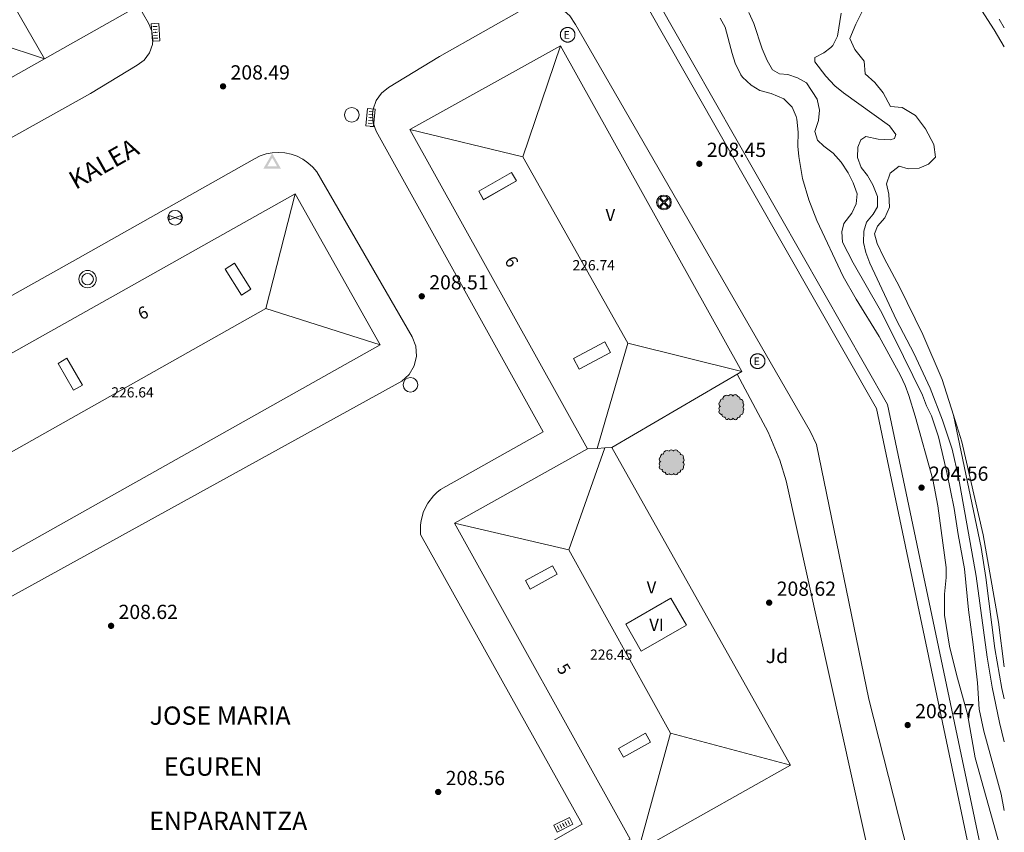
# Model space of a CAD drawing. Extents: x 540998 to 541838, y 4767957 to 4768864.
# Drawn here: x 541789 to 541838, y 4768143 to 4768183 of the extents above; entities that cross this region are included whole.
import ezdxf
from ezdxf.enums import TextEntityAlignment as Align

# ---------------------------------------------------------------- set-up
doc = ezdxf.new("R2010")
doc.units = 0
doc.header["$MEASUREMENT"] = 0
doc.linetypes.add('DGN Style 2', pattern=[47.585655, 31.72377, -15.861885])
for name, color, linetype, lineweight in [('80105', 9, 'Continuous', 0), ('ACERAS', 7, 'Continuous', 0), ('ALTURA EDIFICACION', 7, 'Continuous', 0), ('ARBOLES GRANDES', 7, 'Continuous', 0), ('BOCA DE RIEGO', 7, 'Continuous', 0), ('CLARABOYAS', 7, 'Continuous', 0), ('COTAS CALLE', 7, 'Continuous', 0), ('COTAS CUMBRERA', 7, 'Continuous', 0), ('CUMBRERAS', 7, 'Continuous', 0), ('CURVA NIVEL', 7, 'Continuous', 0), ('DENOMINACION CALLES', 7, 'Continuous', 0), ('EDIFICACION', 240, 'Continuous', 13), ('EDIFICACION LINEA SECUNDARIA', 7, 'Continuous', 0), ('MUROS', 7, 'Continuous', 0), ('NUMERO PORTAL', 7, 'Continuous', 0), ('REFERENCIA COTAS CALLE', 7, 'Continuous', 0), ('REGISTRO ABASTECIMIENTO', 7, 'Continuous', 0), ('REGISTRO ELECTRICIDAD', 7, 'Continuous', 0), ('REGISTRO GAS', 7, 'Continuous', 0), ('REGISTRO INSTALACIONES', 7, 'Continuous', 0), ('RIOS', 7, 'Continuous', 0), ('SEÑALES DE TRAFICO', 7, 'Continuous', 0), ('SUMIDEROS', 7, 'Continuous', 0), ('TEXTOS HUERTA JARDIN ARBOL', 7, 'Continuous', 0)]:
    doc.layers.add(name, color=color, linetype=linetype, lineweight=lineweight)
doc.styles.add('Style-arial', font='arial.shx', dxfattribs={"bigfont": 'arialbig.shx'})
doc.styles.add('Style-arialn', font='arialn.shx')

# ---------------------------------------------------------------- blocks, each defined once
blk = doc.blocks.new('1INBOR_74')
at = {"layer": 'SUMIDEROS', "color": 7, "linetype": 'Continuous', "lineweight": 0}
for p, q in [((-0.172, -0.336), (-0.354, 0.03)), ((0.086, -0.208), (-0.096, 0.158)), ((0.344, -0.08), (0.162, 0.286)), ((0.602, 0.048), (0.42, 0.414)), ((-0.76, -0.432), (-0.62, -0.718)), ((-0.432, -0.464), (-0.612, -0.098))]:
    blk.add_line(p, q, dxfattribs=at)
at = {"layer": 'SUMIDEROS', "color": 7, "linetype": 'Continuous', "lineweight": 0, "flags": 128}
blk.add_lwpolyline([(0.924, 0.046), (0.594, 0.714), (-0.95, -0.05), (-0.62, -0.718)], close=True, dxfattribs=at)
at = {"layer": 'SUMIDEROS', "color": 7, "linetype": 'Continuous', "lineweight": 0}
blk.add_circle((-0.005, -0.024), 0.0279, dxfattribs=at)
blk = doc.blocks.new('1ARBOL')
at = {"layer": 'ARBOLES GRANDES', "linetype": 'Continuous', "lineweight": 0}
blk.add_hatch(color=143, dxfattribs=at).paths.add_polyline_path([(-0.08, -1.15), (-0.176, -1.12), (-0.256, -1.068), (-0.276, -1.04), (-0.4, -1.12), (-0.488, -1.12), (-0.568, -1.088), (-0.636, -0.972), (-0.632, -0.886), (-0.712, -0.904), (-0.814, -0.872), (-0.896, -0.828), (-0.914, -0.776), (-0.948, -0.674), (-0.938, -0.608), (-1.006, -0.626), (-1.102, -0.588), (-1.184, -0.54), (-1.212, -0.482), (-1.246, -0.376), (-1.188, -0.228), (-1.226, -0.156), (-1.26, -0.064), (-1.226, 0.032), (-1.184, 0.122), (-1.102, 0.152), (-1.184, 0.208), (-1.226, 0.304), (-1.26, 0.4), (-1.226, 0.496), (-1.184, 0.578), (-1.12, 0.608), (-1.126, 0.66), (-1.092, 0.756), (-1.044, 0.842), (-0.982, 0.88), (-0.88, 0.914), (-0.814, 0.88), (-0.852, 0.938), (-0.814, 1.04), (-0.77, 1.126), (-0.64, 1.226), (-0.454, 1.26), (-0.28, 1.198), (-0.256, 1.24), (-0.176, 1.294), (-0.074, 1.328), (0.026, 1.294), (0.108, 1.236), (0.142, 1.174), (0.17, 1.236), (0.256, 1.294), (0.348, 1.328), (0.468, 1.298), (0.54, 1.24), (0.568, 1.154), (0.694, 1.102), (0.784, 1.058), (0.814, 0.996), (0.832, 0.914), (0.818, 0.852), (0.876, 0.862), (0.982, 0.828), (1.064, 0.78), (1.096, 0.712), (1.13, 0.608), (1.092, 0.506), (1.13, 0.482), (1.178, 0.4), (1.212, 0.304), (1.178, 0.2), (1.13, 0.122), (1.064, 0.084), (1.13, 0.056), (1.178, -0.032), (1.208, -0.122), (1.178, -0.228), (1.126, -0.32), (1.144, -0.43), (1.106, -0.526), (1.064, -0.608), (1, -0.64), (0.842, -0.694), (0.848, -0.722), (0.832, -0.804), (0.78, -0.886), (0.718, -0.92), (0.616, -0.952), (0.584, -0.948), (0.584, -1.01), (0.482, -1.12), (0.382, -1.15), (0.29, -1.12), (0.204, -1.068), (0.142, -1.006), (0.108, -1.072), (0.022, -1.12)])
at = {"layer": 'ARBOLES GRANDES', "color": 92, "linetype": 'Continuous', "lineweight": 0, "flags": 128}
blk.add_lwpolyline([(0.204, -1.068), (0.29, -1.12), (0.382, -1.15), (0.482, -1.12), (0.584, -1.01), (0.584, -0.948), (0.616, -0.952), (0.718, -0.92), (0.78, -0.886), (0.832, -0.804), (0.848, -0.722), (0.842, -0.694), (1, -0.64), (1.064, -0.608), (1.106, -0.526), (1.144, -0.43), (1.126, -0.32), (1.178, -0.228), (1.208, -0.122), (1.178, -0.032), (1.13, 0.056), (1.064, 0.084), (1.13, 0.122), (1.178, 0.2), (1.212, 0.304), (1.178, 0.4), (1.13, 0.482), (1.092, 0.506), (1.13, 0.608), (1.096, 0.712), (1.064, 0.78), (0.982, 0.828), (0.876, 0.862), (0.818, 0.852), (0.832, 0.914), (0.814, 0.996), (0.784, 1.058), (0.694, 1.102), (0.568, 1.154), (0.54, 1.24), (0.468, 1.298), (0.348, 1.328), (0.256, 1.294), (0.17, 1.236), (0.142, 1.174), (0.108, 1.236), (0.026, 1.294), (-0.074, 1.328), (-0.176, 1.294), (-0.256, 1.24), (-0.28, 1.198), (-0.454, 1.26), (-0.64, 1.226), (-0.77, 1.126), (-0.814, 1.04), (-0.852, 0.938), (-0.814, 0.88), (-0.88, 0.914), (-0.982, 0.88), (-1.044, 0.842), (-1.092, 0.756), (-1.126, 0.66), (-1.12, 0.608), (-1.184, 0.578), (-1.226, 0.496), (-1.26, 0.4), (-1.226, 0.304), (-1.184, 0.208), (-1.102, 0.152), (-1.184, 0.122), (-1.226, 0.032), (-1.26, -0.064), (-1.226, -0.156), (-1.188, -0.228), (-1.246, -0.376), (-1.212, -0.482), (-1.184, -0.54), (-1.102, -0.588), (-1.006, -0.626), (-0.938, -0.608), (-0.948, -0.674), (-0.914, -0.776), (-0.896, -0.828), (-0.814, -0.872), (-0.712, -0.904), (-0.632, -0.886), (-0.636, -0.972), (-0.568, -1.088), (-0.488, -1.12), (-0.4, -1.12), (-0.276, -1.04), (-0.256, -1.068), (-0.176, -1.12), (-0.08, -1.15), (0.022, -1.12), (0.108, -1.072), (0.142, -1.006)], close=True, dxfattribs=at)
blk = doc.blocks.new('1PATER')
at = {"layer": 'REFERENCIA COTAS CALLE', "linetype": 'Continuous', "lineweight": 0}
h = blk.add_hatch(color=7, dxfattribs=at)
edge = h.paths.add_edge_path()
edge.add_arc((-0.037, 0.028), 0.312, 315, 675)
blk = doc.blocks.new('1RELE')
at = {"layer": 'REGISTRO ELECTRICIDAD', "color": 7, "linetype": 'Continuous', "lineweight": 0, "flags": 128}
for points in [[(-0.022, -0.782), (0.014, -0.776), (0.05, -0.776), (0.086, -0.776), (0.122, -0.77), (0.158, -0.758), (0.194, -0.746), (0.23, -0.734), (0.266, -0.722), (0.302, -0.704), (0.338, -0.686), (0.362, -0.662), (0.398, -0.644), (0.428, -0.626), (0.458, -0.602), (0.482, -0.572), (0.506, -0.548), (0.53, -0.518), (0.554, -0.482), (0.578, -0.452), (0.596, -0.428), (0.614, -0.386), (0.632, -0.356), (0.65, -0.314), (0.662, -0.29), (0.668, -0.248), (0.68, -0.218), (0.686, -0.176), (0.686, -0.14), (0.692, -0.104), (0.692, -0.062), (0.692, -0.026), (0.686, 0.01), (0.686, 0.046), (0.68, 0.088), (0.668, 0.124), (0.662, 0.166), (0.65, 0.19), (0.632, 0.232), (0.614, 0.262), (0.596, 0.298), (0.578, 0.334), (0.554, 0.358), (0.53, 0.394), (0.506, 0.418), (0.482, 0.448), (0.458, 0.472), (0.428, 0.496), (0.398, 0.52), (0.362, 0.544), (0.338, 0.562), (0.302, 0.58), (0.266, 0.598), (0.23, 0.604), (0.194, 0.622), (0.158, 0.634), (0.122, 0.646), (0.086, 0.646), (0.05, 0.652), (0.014, 0.652), (-0.022, 0.658), (-0.064, 0.652), (-0.1, 0.652), (-0.142, 0.646), (-0.178, 0.646), (-0.214, 0.634), (-0.256, 0.622), (-0.286, 0.604), (-0.316, 0.598), (-0.352, 0.58), (-0.388, 0.562), (-0.418, 0.544), (-0.448, 0.52), (-0.484, 0.496), (-0.508, 0.472), (-0.538, 0.448), (-0.562, 0.418), (-0.586, 0.394), (-0.61, 0.358), (-0.628, 0.334), (-0.646, 0.298), (-0.67, 0.262), (-0.688, 0.232), (-0.694, 0.19), (-0.718, 0.166), (-0.718, 0.124), (-0.736, 0.088), (-0.742, 0.046), (-0.742, 0.01), (-0.742, -0.026), (-0.748, -0.062), (-0.742, -0.104), (-0.742, -0.14), (-0.742, -0.176), (-0.736, -0.218), (-0.718, -0.248), (-0.718, -0.29), (-0.694, -0.314), (-0.688, -0.356), (-0.67, -0.386), (-0.646, -0.428)], [(-0.646, -0.428), (-0.628, -0.452), (-0.61, -0.482), (-0.586, -0.518), (-0.562, -0.548), (-0.538, -0.572), (-0.508, -0.602), (-0.484, -0.626), (-0.448, -0.644), (-0.418, -0.662), (-0.388, -0.686), (-0.352, -0.704), (-0.316, -0.722), (-0.286, -0.734), (-0.256, -0.746), (-0.214, -0.758), (-0.178, -0.77), (-0.142, -0.776), (-0.1, -0.776), (-0.064, -0.776), (-0.022, -0.782)]]:
    blk.add_lwpolyline(points, dxfattribs=at)
at = {"layer": 'REGISTRO ELECTRICIDAD', "color": 7, "linetype": 'Continuous', "lineweight": 0, "style": 'Style-arial'}
blk.add_text('E', height=0.75, dxfattribs=at).set_placement((-0.119, -0.079), align=Align.MIDDLE_CENTER)
blk = doc.blocks.new('1REGIN')
at = {"layer": 'REGISTRO INSTALACIONES', "color": 7, "linetype": 'Continuous', "lineweight": 0}
blk.add_circle((0.016, 0.002), 0.721, dxfattribs=at)
blk = doc.blocks.new('1STRAF')
at = {"layer": 'SEÑALES DE TRAFICO', "linetype": 'Continuous', "lineweight": 0}
blk.add_hatch(color=7, dxfattribs=at).paths.add_polyline_path([(-0.882, -0.492), (-0.018, 0.996), (0.834, -0.492), (0.462, -0.276), (-0.018, 0.564), (-0.504, -0.276)])
at = {"layer": 'SEÑALES DE TRAFICO', "color": 7, "linetype": 'Continuous', "lineweight": 0}
blk.add_solid([(0.834, -0.492), (0.462, -0.276), (-0.882, -0.492), (-0.504, -0.276)], dxfattribs=at)
blk = doc.blocks.new('1RGAS')
at = {"layer": 'REGISTRO GAS', "color": 7, "linetype": 'Continuous', "lineweight": 0, "flags": 128}
blk.add_lwpolyline([(-0.582, -0.186), (-0.582, 0.24), (0.594, -0.186), (0.594, 0.24), (-0.582, -0.186)], dxfattribs=at)
at = {"layer": 'REGISTRO GAS', "color": 7, "linetype": 'Continuous', "lineweight": 0}
blk.add_circle((0.004, 0.03), 0.72, dxfattribs=at)
blk = doc.blocks.new('1BRIEG')
at = {"layer": 'BOCA DE RIEGO', "color": 7, "linetype": 'Continuous', "lineweight": 0}
for p, q in [((-0.492, 0.392), (-0.108, 0.014)), ((-0.108, 0.014), (-0.492, -0.376)), ((-0.414, 0.476), (-0.03, 0.092)), ((0.354, 0.476), (-0.03, 0.092)), ((0.438, 0.392), (0.054, 0.014)), ((0.054, 0.014), (0.444, -0.376)), ((-0.03, -0.07), (-0.414, -0.454)), ((-0.03, -0.07), (0.354, -0.454))]:
    blk.add_line(p, q, dxfattribs=at)
blk.add_circle((-0.03, 0.011), 0.72, dxfattribs=at)
for start, end in [(140.41906, 219.56496), (50.43504, 129.49331), (320.50669, 39.5093), (230.4907, 309.58094)]:
    blk.add_arc((-0.03, 0.011), 0.605, start, end, dxfattribs=at)
blk = doc.blocks.new('1INBOR_79')
at = {"layer": 'SUMIDEROS', "color": 7, "linetype": 'Continuous', "lineweight": 0}
for p, q in [((0.222, -0.036), (-0.184, 0)), ((0.246, 0.252), (-0.16, 0.286)), ((0.272, 0.538), (-0.136, 0.574)), ((0.172, -0.608), (-0.234, -0.574)), ((0.198, -0.322), (-0.21, -0.288)), ((-0.024, -0.876), (0.292, -0.902))]:
    blk.add_line(p, q, dxfattribs=at)
at = {"layer": 'SUMIDEROS', "color": 7, "linetype": 'Continuous', "lineweight": 0, "flags": 128}
blk.add_lwpolyline([(0.44, 0.814), (-0.302, 0.878), (-0.45, -0.838), (0.292, -0.902)], close=True, dxfattribs=at)
at = {"layer": 'SUMIDEROS', "color": 7, "linetype": 'Continuous', "lineweight": 0}
blk.add_circle((0.018, -0.017), 0.0279, dxfattribs=at)
blk = doc.blocks.new('1INBOR_81')
at = {"layer": 'SUMIDEROS', "color": 7, "linetype": 'Continuous', "lineweight": 0}
for p, q in [((-0.102, 0.87), (-0.42, 0.85)), ((-0.258, 0.578), (0.148, 0.602)), ((-0.242, 0.29), (0.166, 0.314)), ((-0.224, 0.002), (0.182, 0.026)), ((-0.208, -0.284), (0.2, -0.26)), ((-0.19, -0.572), (0.216, -0.548))]:
    blk.add_line(p, q, dxfattribs=at)
at = {"layer": 'SUMIDEROS', "color": 7, "linetype": 'Continuous', "lineweight": 0, "flags": 128}
blk.add_lwpolyline([(-0.318, -0.868), (0.426, -0.824), (0.324, 0.894), (-0.42, 0.85)], close=True, dxfattribs=at)
at = {"layer": 'SUMIDEROS', "color": 7, "linetype": 'Continuous', "lineweight": 0}
blk.add_circle((-0.02, 0.015), 0.0279, dxfattribs=at)
blk = doc.blocks.new('1RABAS')
at = {"layer": 'REGISTRO ABASTECIMIENTO', "color": 7, "linetype": 'Continuous', "lineweight": 0}
blk.add_circle((0.016, 0.045), 0.853, dxfattribs=at)
at = {"layer": 'REGISTRO ABASTECIMIENTO', "color": 4, "linetype": 'Continuous', "lineweight": 0}
blk.add_circle((0.016, 0.045), 0.565, dxfattribs=at)

msp = doc.modelspace()

# ---------------------------------------------------------------- linework, layer by layer
at = {"layer": '80105', "linetype": 'Continuous', "lineweight": 0, "ltscale": 0.1, "flags": 128}
for points in [[(541811.70439, 4768174.28297), (541813.31239, 4768175.20097), (541813.55039, 4768174.78397), (541811.94239, 4768173.86597), (541811.70439, 4768174.28297)], [(541800.03639, 4768169.16997), (541799.23339, 4768170.45897), (541799.70439, 4768170.75197), (541800.50739, 4768169.46297), (541800.03639, 4768169.16997)], [(541816.36239, 4768166.06397), (541817.89039, 4768166.88497), (541818.17139, 4768166.36097), (541816.64339, 4768165.53997), (541816.36239, 4768166.06397)], [(541791.78439, 4768164.50497), (541791.02739, 4768165.82197), (541791.46239, 4768166.07197), (541792.21939, 4768164.75497), (541791.78439, 4768164.50497)], [(541814.00539, 4768155.15997), (541815.32939, 4768155.88397), (541815.56039, 4768155.46097), (541814.23639, 4768154.73697), (541814.00539, 4768155.15997)], [(541818.56939, 4768146.90997), (541819.89739, 4768147.64897), (541820.13639, 4768147.21897), (541818.80839, 4768146.47997), (541818.56939, 4768146.90997)]]:
    msp.add_lwpolyline(points, dxfattribs=at)
at = {"layer": 'ACERAS', "color": 7, "linetype": 'Continuous', "lineweight": 13, "flags": 128}
for points in [[(541794.98239, 4768183.38997), (541795.47239, 4768182.54197), (541795.64139, 4768182.13997), (541795.68639, 4768181.70697), (541795.66139, 4768181.49097), (541795.51739, 4768181.07997), (541795.26039, 4768180.72797), (541794.91239, 4768180.46797), (541792.61539, 4768179.07997)], [(541809.77839, 4768180.90497), (541814.06939, 4768183.31597), (541814.30639, 4768183.41397), (541814.81239, 4768183.50197), (541815.32139, 4768183.43997), (541815.79139, 4768183.23397), (541816.18239, 4768182.90197), (541816.46139, 4768182.47197), (541827.98939, 4768162.49697), (541828.30539, 4768161.83897), (541830.88039, 4768149.33397), (541833.05039, 4768140.75497)], [(541790.10939, 4768127.99297), (541816.77839, 4768143.18597), (541808.83639, 4768157.41697), (541808.83439, 4768157.87597), (541808.86639, 4768158.10397), (541808.99439, 4768158.54497), (541809.20239, 4768158.95497), (541809.48339, 4768159.31797), (541809.64839, 4768159.47797), (541809.82839, 4768159.62297), (541814.86939, 4768162.46697), (541806.66339, 4768177.22597), (541806.51139, 4768177.64497), (541806.47939, 4768178.08897), (541806.50939, 4768178.31097), (541806.65939, 4768178.73097), (541806.91839, 4768179.09397), (541807.26539, 4768179.37497), (541809.77839, 4768180.90497)], [(541792.61539, 4768179.07997), (541770.09139, 4768166.52297), (541769.82239, 4768166.43297), (541769.26339, 4768166.34397), (541768.69739, 4768166.37797), (541768.15339, 4768166.53297), (541767.65539, 4768166.80297), (541767.22839, 4768167.17397), (541766.98239, 4768167.60397)], [(541792.00039, 4768170.98097), (541800.67239, 4768175.87397), (541800.95139, 4768176.01197), (541801.24639, 4768176.11197), (541801.55239, 4768176.17297), (541801.86439, 4768176.19097), (541802.17539, 4768176.16897), (541802.48039, 4768176.10497), (541802.77439, 4768176.00097), (541803.05239, 4768175.85897), (541803.30839, 4768175.68097), (541803.53939, 4768175.47097), (541803.74039, 4768175.23297), (541808.43039, 4768167.13197), (541808.60639, 4768166.67397), (541808.63939, 4768166.18397), (541808.52739, 4768165.70597), (541808.28039, 4768165.28297), (541807.91939, 4768164.95097), (541775.99239, 4768147.35697)], [(541770.27139, 4768158.80397), (541792.00039, 4768170.98097)], [(541824.40239, 4768165.28797), (541825.30739, 4768163.60897), (541825.93039, 4768162.43697), (541826.49939, 4768161.06697), (541826.80539, 4768160.05897), (541831.13039, 4768140.53797), (541831.11139, 4768140.28097), (541831.03439, 4768140.03497), (541830.90339, 4768139.81297), (541830.78839, 4768139.68597), (541824.13639, 4768135.68097)]]:
    msp.add_lwpolyline(points, dxfattribs=at)
at = {"layer": 'CLARABOYAS', "color": 12, "linetype": 'Continuous', "lineweight": 0, "flags": 128}
for points in [[(541811.70439, 4768174.28397), (541813.31239, 4768175.20197), (541813.55039, 4768174.78497), (541811.94239, 4768173.86697), (541811.70439, 4768174.28397)], [(541800.03639, 4768169.17097), (541799.23339, 4768170.45997), (541799.70439, 4768170.75297), (541800.50739, 4768169.46397), (541800.03639, 4768169.17097)], [(541816.36239, 4768166.06497), (541817.89039, 4768166.88597), (541818.17139, 4768166.36197), (541816.64339, 4768165.54097), (541816.36239, 4768166.06497)], [(541791.78439, 4768164.50597), (541791.02739, 4768165.82297), (541791.46239, 4768166.07297), (541792.21939, 4768164.75597), (541791.78439, 4768164.50597)], [(541814.00539, 4768155.16097), (541815.32939, 4768155.88497), (541815.56039, 4768155.46197), (541814.23639, 4768154.73797), (541814.00539, 4768155.16097)], [(541818.56939, 4768146.91097), (541819.89739, 4768147.64997), (541820.13639, 4768147.21997), (541818.80839, 4768146.48097), (541818.56939, 4768146.91097)]]:
    msp.add_lwpolyline(points, dxfattribs=at)
at = {"layer": 'CUMBRERAS', "color": 12, "linetype": 'DGN Style 2', "lineweight": 0, "flags": 128}
for points in [[(541790.36539, 4768180.78697), (541784.88239, 4768182.57997)], [(541813.86239, 4768175.97697), (541815.72739, 4768181.42797)], [(541808.32239, 4768177.30897), (541813.86239, 4768175.97697)], [(541819.03139, 4768166.81297), (541813.86239, 4768175.97697)], [(541801.22939, 4768168.51597), (541802.68339, 4768174.14797)], [(541801.22939, 4768168.51597), (541776.60439, 4768154.63697)], [(541806.84939, 4768166.73097), (541801.22939, 4768168.51597)], [(541817.52039, 4768161.64697), (541819.03139, 4768166.81297)], [(541819.03139, 4768166.81297), (541824.63039, 4768165.42097)], [(541816.12239, 4768156.66697), (541817.89839, 4768161.66997)], [(541810.50639, 4768157.97897), (541816.12239, 4768156.66697)], [(541821.13339, 4768147.66397), (541816.12239, 4768156.66697)], [(541819.68539, 4768142.40397), (541821.13339, 4768147.66397)], [(541821.13339, 4768147.66397), (541827.02539, 4768146.08897)]]:
    msp.add_lwpolyline(points, dxfattribs=at)
at = {"layer": 'CURVA NIVEL', "color": 30, "linetype": 'Continuous', "lineweight": 0, "flags": 128}
for points in [[(541823.56339, 4768182.77997), (541823.81739, 4768182.34797), (541824.15639, 4768181.04797), (541824.30939, 4768180.57197), (541824.57839, 4768180.00497), (541824.66039, 4768179.88597), (541825.08439, 4768179.48497), (541825.51739, 4768179.23497), (541826.06639, 4768179.08797), (541826.69139, 4768178.82197), (541827.10439, 4768178.41397), (541827.30439, 4768177.95297), (541827.33339, 4768177.81897), (541827.39739, 4768177.18797), (541827.37639, 4768176.49097), (541827.42639, 4768175.99297), (541827.62039, 4768174.90697), (541827.92039, 4768173.85397), (541828.31039, 4768172.83497), (541829.60939, 4768170.09897), (541830.25239, 4768168.97197), (541831.38639, 4768167.14697), (541832.43039, 4768165.23197), (541832.66339, 4768164.73397), (541832.84239, 4768164.24897), (541833.15039, 4768163.23397), (541834.01739, 4768160.12497), (541834.26139, 4768158.82397), (541834.67139, 4768155.80197), (541834.66939, 4768155.30097), (541834.59939, 4768154.48397), (541834.59339, 4768153.46097), (541834.84139, 4768151.92797), (541835.19439, 4768150.46997), (541835.72139, 4768148.58797), (541836.10439, 4768146.45197), (541837.40839, 4768141.76797)], [(541824.97239, 4768183.05697), (541825.22039, 4768182.52197), (541825.63239, 4768181.27697), (541825.88439, 4768180.69597), (541826.13239, 4768180.25297), (541826.48239, 4768180.05597), (541826.89239, 4768180.01997), (541827.36639, 4768179.84997), (541827.80139, 4768179.60397), (541828.34139, 4768178.81197), (541828.45339, 4768178.25597), (541828.39339, 4768177.75397), (541828.21739, 4768177.21397), (541828.34339, 4768176.79197), (541828.65839, 4768176.49697), (541829.12739, 4768176.15297), (541829.51939, 4768175.70197), (541829.85639, 4768175.18597), (541830.10239, 4768174.69497), (541830.30339, 4768174.14597), (541830.24839, 4768173.66197), (541830.04439, 4768173.20497), (541829.64139, 4768172.69497), (541829.54539, 4768172.27997), (541829.57239, 4768171.77697), (541830.10839, 4768170.75797), (541831.44939, 4768168.42897), (541832.10639, 4768167.12997), (541833.51339, 4768164.26397), (541833.71239, 4768163.74497)], [(541829.52139, 4768183.02697), (541829.33939, 4768181.89097), (541829.11139, 4768181.44597), (541829.01339, 4768181.33997), (541828.66539, 4768181.08697), (541828.21539, 4768180.85097), (541828.21239, 4768180.64597), (541828.75939, 4768179.92997), (541829.20839, 4768179.45997), (541829.63239, 4768179.10697), (541831.88739, 4768177.49497), (541832.19939, 4768177.07397), (541832.13739, 4768176.86597), (541831.92539, 4768176.80297), (541831.32939, 4768176.83697), (541830.72739, 4768176.96197), (541830.47439, 4768176.81097), (541830.33239, 4768176.44697), (541830.30939, 4768175.94597), (541830.49539, 4768175.43997), (541830.80539, 4768175.04697), (541831.06439, 4768174.58997), (541831.29439, 4768174.01697), (541831.30339, 4768173.51297), (541831.09339, 4768173.15097), (541830.76139, 4768172.76697), (541830.62639, 4768172.31397), (541830.61239, 4768171.76097), (541830.72739, 4768171.27397), (541830.92739, 4768170.75297), (541832.22939, 4768167.94497), (541833.08239, 4768166.31897), (541833.88039, 4768164.60297), (541834.50039, 4768163.03097), (541834.96639, 4768161.60197), (541835.28439, 4768160.22897), (541836.14539, 4768155.36197), (541836.68339, 4768151.39697), (541836.92639, 4768149.91697), (541837.30139, 4768148.18597), (541837.53119, 4768147.23135)], [(541837.27939, 4768182.73297), (541837.53119, 4768182.30446)], [(541833.71239, 4768163.74497), (541833.95839, 4768163.25297), (541834.29239, 4768162.21797), (541834.70039, 4768160.45897), (541835.06839, 4768158.68697), (541835.26239, 4768157.41797), (541835.57839, 4768155.72497), (541835.76839, 4768153.70997), (541836.00239, 4768152.00697), (541836.20739, 4768150.12697), (541836.29639, 4768148.84197), (541836.52039, 4768147.75997), (541837.37839, 4768144.66397), (541837.53119, 4768143.86002)], [(541835.02939, 4768163.27397), (541836.39039, 4768156.78297), (541836.61739, 4768155.29997), (541837.06739, 4768151.82397), (541837.40239, 4768149.85297), (541837.53119, 4768149.33653)]]:
    msp.add_lwpolyline(points, dxfattribs=at)
at = {"layer": 'EDIFICACION', "color": 12, "linetype": 'Continuous', "lineweight": 13, "flags": 128}
for points in [[(541794.98239, 4768183.38897), (541790.36239, 4768180.78497)], [(541810.50639, 4768157.97897), (541817.05039, 4768161.61897), (541808.32239, 4768177.30897), (541815.72739, 4768181.42797), (541824.63039, 4768165.42097), (541818.24339, 4768161.69197)], [(541790.36539, 4768180.78697), (541771.96639, 4768170.41397)], [(541806.84939, 4768166.73097), (541802.68339, 4768174.14797), (541771.01839, 4768156.36397)], [(541771.01839, 4768156.36397), (541775.18439, 4768148.94697), (541806.84939, 4768166.73097)], [(541818.24339, 4768161.69197), (541827.02539, 4768146.08897), (541820.38439, 4768142.35097), (541824.19839, 4768135.57297), (541821.31039, 4768133.93397)], [(541767.39539, 4768133.03997), (541766.96439, 4768132.79797), (541757.90639, 4768149.05497), (541765.37739, 4768153.21797), (541774.17639, 4768137.63197), (541780.62739, 4768141.27397), (541789.43439, 4768125.67297), (541819.14639, 4768142.44597), (541810.50639, 4768157.97897)]]:
    msp.add_lwpolyline(points, dxfattribs=at)
at = {"layer": 'EDIFICACION LINEA SECUNDARIA', "color": 12, "linetype": 'Continuous', "lineweight": 0, "flags": 128}
for points in [[(541786.48539, 4768187.48197), (541790.36139, 4768180.78397)], [(541817.52039, 4768161.64697), (541817.05039, 4768161.61897)], [(541817.89839, 4768161.66997), (541817.52039, 4768161.64697)], [(541818.24339, 4768161.69197), (541817.89839, 4768161.66997)], [(541818.92739, 4768153.00797), (541821.14239, 4768154.28597), (541821.90639, 4768152.96197), (541819.69139, 4768151.68397), (541818.92739, 4768153.00797)]]:
    msp.add_lwpolyline(points, dxfattribs=at)
at = {"layer": 'MUROS', "color": 12, "linetype": 'Continuous', "lineweight": 0, "flags": 128}
for points in [[(541795.34239, 4768227.05197), (541810.20939, 4768200.58197), (541820.64339, 4768182.18197), (541831.24739, 4768163.60097), (541837.53119, 4768133.77255)], [(541801.17039, 4768217.84797), (541810.71139, 4768200.86597), (541821.14439, 4768182.46697), (541831.79339, 4768163.80897), (541837.53119, 4768136.57312)]]:
    msp.add_lwpolyline(points, dxfattribs=at)
at = {"layer": 'RIOS', "color": 4, "linetype": 'Continuous', "lineweight": 13, "flags": 128}
for points in [[(541811.70239, 4768238.67697), (541811.93039, 4768236.44797), (541811.93339, 4768235.81597), (541812.00739, 4768235.18797), (541813.60539, 4768230.33897), (541816.62639, 4768221.79497), (541818.43639, 4768217.00997), (541819.64439, 4768214.09497), (541821.12539, 4768210.86897), (541823.51339, 4768205.90597), (541824.68339, 4768203.66397), (541825.72639, 4768201.57197), (541826.25039, 4768200.62697), (541826.69839, 4768199.68497), (541827.55839, 4768198.13097), (541828.61039, 4768196.13097), (541830.83739, 4768192.06697), (541833.32039, 4768187.84397), (541834.07639, 4768186.67497), (541834.88439, 4768185.52497), (541835.63339, 4768184.38997), (541837.02839, 4768182.20797), (541837.53119, 4768181.36941)], [(541835.02939, 4768163.27397), (541834.47939, 4768165.02997), (541833.52239, 4768167.24897), (541832.38439, 4768169.58397), (541831.63439, 4768170.99197), (541831.28939, 4768171.71997), (541831.15039, 4768172.18497), (541831.30039, 4768172.55997), (541831.66339, 4768172.97497), (541831.89039, 4768173.49497), (541831.85839, 4768174.13497), (541831.73939, 4768174.64997), (541831.92639, 4768175.17197), (541832.35739, 4768175.51397), (541832.81339, 4768175.37497), (541833.35339, 4768175.40897), (541833.80939, 4768175.60497), (541834.14839, 4768175.95597), (541834.07439, 4768176.58397), (541833.65339, 4768177.35397), (541833.17039, 4768177.99997), (541832.50439, 4768178.38797), (541831.93939, 4768178.43897), (541831.57939, 4768179.10797), (541831.16339, 4768179.61997), (541830.68639, 4768180.04597), (541830.63639, 4768180.67497), (541830.18739, 4768181.24197), (541829.93639, 4768181.78997), (541830.23139, 4768182.48797), (541830.53739, 4768183.10397)], [(541837.53119, 4768150.92322), (541837.24139, 4768153.10997), (541836.48439, 4768157.40097), (541835.43939, 4768161.96797), (541835.02939, 4768163.27397)]]:
    msp.add_lwpolyline(points, dxfattribs=at)

# ---------------------------------------------------------------- block references
at = {"layer": 'ARBOLES GRANDES', "color": 92, "linetype": 'Continuous', "lineweight": 0, "xscale": 0.5, "yscale": 0.5, "zscale": 0.5}
for p in [(541824.12639, 4768163.63197), (541821.19739, 4768160.91897)]:
    msp.add_blockref('1ARBOL', p, dxfattribs=at)
at = {"layer": 'BOCA DE RIEGO', "color": 7, "linetype": 'Continuous', "lineweight": 0, "xscale": 0.5, "yscale": 0.5, "zscale": 0.5}
msp.add_blockref('1BRIEG', (541820.81939, 4768173.72597), dxfattribs=at)
at = {"layer": 'REFERENCIA COTAS CALLE', "color": 7, "linetype": 'Continuous', "lineweight": 0, "xscale": 0.5, "yscale": 0.5, "zscale": 0.5}
for p in [(541799.15339, 4768179.41897), (541822.55939, 4768175.61597), (541808.92039, 4768169.10597), (541833.48239, 4768159.70497), (541825.99339, 4768154.05397), (541793.65139, 4768152.91497), (541832.80039, 4768148.04097), (541809.72639, 4768144.75397)]:
    msp.add_blockref('1PATER', p, dxfattribs=at)
at = {"layer": 'REGISTRO ABASTECIMIENTO', "color": 4, "linetype": 'Continuous', "lineweight": 0, "xscale": 0.5, "yscale": 0.5, "zscale": 0.5}
msp.add_blockref('1RABAS', (541792.46939, 4768169.93897), dxfattribs=at)
at = {"layer": 'REGISTRO ELECTRICIDAD', "color": 7, "linetype": 'Continuous', "lineweight": 0, "xscale": 0.5, "yscale": 0.5, "zscale": 0.5}
for p in [(541816.08439, 4768181.99897), (541825.42039, 4768165.96497)]:
    msp.add_blockref('1RELE', p, dxfattribs=at)
at = {"layer": 'REGISTRO GAS', "color": 7, "linetype": 'Continuous', "lineweight": 0, "xscale": 0.5, "yscale": 0.5, "zscale": 0.5}
msp.add_blockref('1RGAS', (541796.77739, 4768172.96697), dxfattribs=at)
at = {"layer": 'REGISTRO INSTALACIONES', "color": 7, "linetype": 'Continuous', "lineweight": 0, "xscale": 0.5, "yscale": 0.5, "zscale": 0.5}
for p in [(541805.45339, 4768178.03297), (541808.33839, 4768164.76997)]:
    msp.add_blockref('1REGIN', p, dxfattribs=at)
at = {"layer": 'SEÑALES DE TRAFICO', "color": 7, "linetype": 'Continuous', "lineweight": 0, "xscale": 0.5, "yscale": 0.5, "zscale": 0.5}
msp.add_blockref('1STRAF', (541801.56039, 4768175.63997), dxfattribs=at)
at = {"layer": 'SUMIDEROS', "color": 7, "linetype": 'Continuous', "lineweight": 0}
for name, p, xscale, yscale, zscale in [('1INBOR_81', (541795.81939, 4768182.08097), 0.4999999950777054, 0.4999999950777054, 0.4999999950777054), ('1INBOR_79', (541806.38439, 4768177.90597), 0.5000021257328509, 0.5000021257328509, 0.5000021257328509), ('1INBOR_74', (541815.86539, 4768143.15597), 0.5000002734800103, 0.5000002734800103, 0.5000002734800103)]:
    msp.add_blockref(name, p, dxfattribs=dict(at, xscale=xscale, yscale=yscale, zscale=zscale))

# ---------------------------------------------------------------- texts
at = {"layer": 'ALTURA EDIFICACION', "color": 7, "linetype": 'Continuous', "lineweight": 0, "style": 'Style-arial'}
for s, p in [('V', (541818.17063, 4768173.11497)), ('V', (541820.19063, 4768154.81997)), ('VI', (541820.43887, 4768152.98197))]:
    msp.add_text(s, height=0.6, dxfattribs=at).set_placement(p, align=Align.MIDDLE_CENTER)
at = {"layer": 'COTAS CALLE', "color": 7, "linetype": 'Continuous', "lineweight": 0, "style": 'Style-arialn'}
for s, p in [('208.49', (541799.50339, 4768179.76897)), ('208.45', (541822.90939, 4768175.96597)), ('208.51', (541809.27039, 4768169.45597)), ('204.56', (541833.83239, 4768160.05497)), ('208.62', (541826.34339, 4768154.40397)), ('208.62', (541794.00139, 4768153.26497)), ('208.47', (541833.15039, 4768148.39097)), ('208.56', (541810.07639, 4768145.10397))]:
    msp.add_text(s, height=0.700002, dxfattribs=at).set_placement(p)
at = {"layer": 'COTAS CUMBRERA', "color": 12, "linetype": 'Continuous', "lineweight": 0, "style": 'Style-arialn'}
for s, p in [('226.74', (541817.35144, 4768170.64697)), ('226.64', (541794.68544, 4768164.40097)), ('226.45', (541818.21344, 4768151.51497))]:
    msp.add_text(s, height=0.5, dxfattribs=at).set_placement(p, align=Align.MIDDLE_CENTER)
at = {"layer": 'DENOMINACION CALLES', "color": 7, "linetype": 'Continuous', "lineweight": 0, "style": 'Style-arial'}
msp.add_text('SAN                   BIXENTE                     FERRER                 KALEA', height=0.9, rotation=29.43, dxfattribs=at).set_placement((541781.31508, 4768168.89103), align=Align.MIDDLE_CENTER)
for s, p in [('JOSE MARIA', (541798.99107, 4768148.51946)), ('EGUREN', (541798.64707, 4768146.01446)), ('ENPARANTZA', (541799.39107, 4768143.34846))]:
    msp.add_text(s, height=0.9, dxfattribs=at).set_placement(p, align=Align.MIDDLE_CENTER)
at = {"layer": 'NUMERO PORTAL', "color": 7, "linetype": 'Continuous', "lineweight": 0, "style": 'Style-arial'}
for s, rotation, p in [('6', 301.53, (541812.94239, 4768170.86097)), ('6', 24.69, (541795.11939, 4768167.93797)), ('5', 302.01, (541815.51039, 4768150.84497))]:
    msp.add_text(s, height=0.6, rotation=rotation, dxfattribs=at).set_placement(p)
at = {"layer": 'TEXTOS HUERTA JARDIN ARBOL', "color": 92, "linetype": 'Continuous', "lineweight": 0, "style": 'Style-arial'}
msp.add_text('Jd', height=0.700002, dxfattribs=at).set_placement((541826.35639, 4768151.45097), align=Align.MIDDLE_CENTER)

doc.saveas('drawing.dxf')
